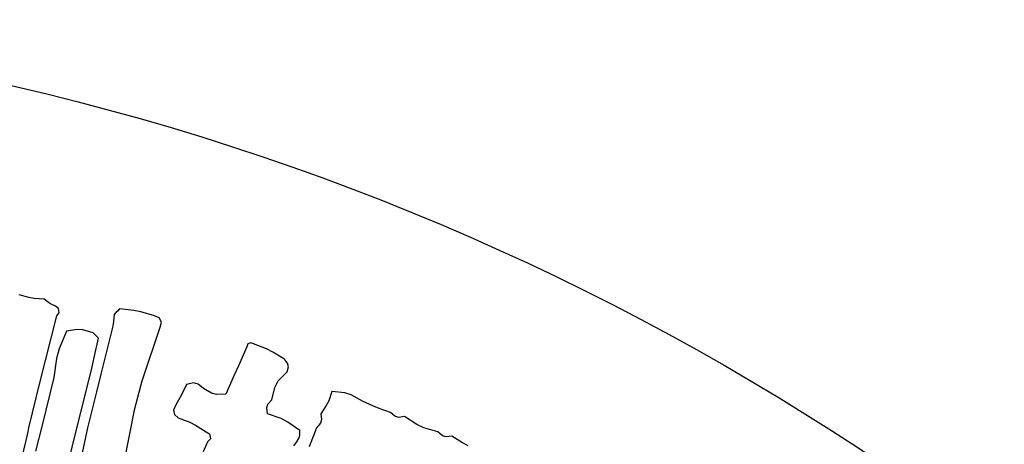
# Model space of a CAD drawing. Units: metres. Extents: x 235119 to 794905, y 3627565 to 4004671.
# Drawn here: x 465870 to 466248, y 3940699 to 3940862 of the extents above; entities that cross this region are included whole.
import ezdxf

# ---------------------------------------------------------------- set-up
doc = ezdxf.new("R2010")
doc.units = ezdxf.units.M
doc.header["$LTSCALE"] = 1000
doc.layers.get('0').update_dxf_attribs({"linetype": 'CONTINUOUS'})
doc.layers.add('xinlogologo', color=7, linetype='CONTINUOUS')

# ---------------------------------------------------------------- blocks, each defined once
blk = doc.blocks.new('新logo2222')
at = {"layer": 'xinlogologo', "color": 0}
for p, q in [((-59581, 43430), (-59735, 43470)), ((-59501, 43416), (-59581, 43430)), ((-59342, 43405), (-59501, 43416)), ((-59277, 43355), (-59342, 43405)), ((-59241, 43333), (-59277, 43355)), ((-59168, 43296), (-59241, 43333)), ((-59120, 43257), (-59168, 43296)), ((-59146, 43143), (-59110, 43193)), ((-59110, 43193), (-59120, 43257)), ((-58218, 43200), (-58252, 43165)), ((-58200, 43217), (-58218, 43200)), ((-58165, 43252), (-58200, 43217)), ((-57944, 43229), (-58165, 43252)), ((-57833, 43206), (-57944, 43229)), ((-57620, 43143), (-57833, 43206)), ((-59320, 42446), (-59146, 43143)), ((-58252, 43165), (-58268, 43015)), ((-57548, 43115), (-57620, 43143)), ((-57512, 43044), (-57548, 43115)), ((-57533, 42969), (-57512, 43044)), ((-58994, 42903), (-59110, 42629)), ((-58830, 42932), (-58994, 42903)), ((-58739, 42927), (-58830, 42932)), ((-58579, 42881), (-58739, 42927)), ((-58545, 42847), (-58579, 42881)), ((-58281, 42940), (-58318, 42794)), ((-58268, 43015), (-58281, 42940)), ((-57812, 42130), (-57533, 42969)), ((-58560, 42497), (-58492, 42794)), ((-58527, 42829), (-58545, 42847)), ((-58492, 42794), (-58527, 42829)), ((-58318, 42794), (-58457, 42236)), ((-56117, 42724), (-56162, 42706)), ((-56073, 42707), (-56117, 42724)), ((-59110, 42629), (-59151, 42480)), ((-56182, 42663), (-56312, 42367)), ((-56162, 42706), (-56182, 42663)), ((-55873, 42629), (-56073, 42707)), ((-55776, 42580), (-55873, 42629)), ((-55593, 42467), (-55776, 42580)), ((-59408, 42097), (-59320, 42446)), ((-59151, 42480), (-59190, 42184)), ((-58595, 42349), (-58560, 42497)), ((-55543, 42405), (-55593, 42467)), ((-58667, 42053), (-58595, 42349)), ((-56312, 42367), (-56377, 42219)), ((-55689, 42129), (-55550, 42271)), ((-55550, 42271), (-55530, 42349)), ((-55530, 42349), (-55543, 42405)), ((-59190, 42184), (-59381, 41417)), ((-58457, 42236), (-58527, 41957)), ((-57926, 41699), (-57812, 42130)), ((-56377, 42219), (-56509, 41922)), ((-55744, 42029), (-55689, 42129)), ((-59582, 41399), (-59408, 42097)), ((-58858, 41286), (-58667, 42053)), ((-58527, 41957), (-58667, 41399)), ((-57119, 42075), (-57185, 41942)), ((-57014, 42099), (-57119, 42075)), ((-56939, 42081), (-57014, 42099)), ((-56858, 42010), (-56939, 42081)), ((-56732, 41939), (-56858, 42010)), ((-55790, 41835), (-55744, 42029)), ((-54852, 41966), (-54902, 41818)), ((-54652, 41943), (-54852, 41966)), ((-57220, 41877), (-57293, 41748)), ((-57185, 41942), (-57220, 41877)), ((-56653, 41919), (-56732, 41939)), ((-56509, 41922), (-56653, 41919)), ((-55850, 41767), (-55790, 41835)), ((-54902, 41818), (-54939, 41746)), ((-54549, 41910), (-54652, 41943)), ((-54373, 41813), (-54549, 41910)), ((-54202, 41736), (-54373, 41813)), ((-58100, 40833), (-57926, 41699)), ((-57293, 41748), (-57322, 41673)), ((-57322, 41673), (-57308, 41608)), ((-55867, 41707), (-55850, 41767)), ((-55855, 41617), (-55867, 41707)), ((-54939, 41746), (-55027, 41617)), ((-54114, 41701), (-54202, 41736)), ((-53937, 41639), (-54114, 41701)), ((-57308, 41608), (-57250, 41552)), ((-57250, 41552), (-57067, 41484)), ((-55642, 41541), (-55855, 41617)), ((-55538, 41487), (-55642, 41541)), ((-55014, 41527), (-55032, 41468)), ((-55027, 41617), (-55014, 41527)), ((-53869, 41579), (-53937, 41639)), ((-53809, 41561), (-53869, 41579)), ((-53719, 41574), (-53809, 41561)), ((-53525, 41450), (-53719, 41574)), ((-59599, 41312), (-59582, 41399)), ((-59381, 41417), (-59477, 41033)), ((-58667, 41399), (-58866, 40447)), ((-57067, 41484), (-56978, 41439)), ((-56978, 41439), (-56814, 41334)), ((-55354, 41356), (-55538, 41487)), ((-55352, 41284), (-55354, 41356)), ((-55092, 41399), (-55205, 41099)), ((-55032, 41468), (-55092, 41399)), ((-53416, 41400), (-53525, 41450)), ((-53196, 41334), (-53416, 41400)), ((-59626, 41181), (-59608, 41269)), ((-59608, 41269), (-59599, 41312)), ((-58954, 40902), (-58858, 41286)), ((-56814, 41334), (-56761, 41303)), ((-56749, 41226), (-56792, 41181)), ((-56761, 41303), (-56749, 41226)), ((-55397, 41181), (-55362, 41244)), ((-55362, 41244), (-55352, 41284)), ((-53128, 41274), (-53196, 41334)), ((-53068, 41256), (-53128, 41274)), ((-52978, 41269), (-53068, 41256)), ((-52815, 41161), (-52978, 41269)), ((-59730, 40763), (-59626, 41181)), ((-56792, 41181), (-56862, 41024)), ((-55447, 41115), (-55397, 41181)), ((-52726, 41116), (-52815, 41161))]:
    blk.add_line(p, q, dxfattribs=at)
at = {"layer": 'xinlogologo', "color": 114, "true_color": 0x0da945}
blk.add_circle((-68976, 7093), 40670, dxfattribs=at)
blk = doc.blocks.new('A2')
at = {"xscale": 0.0246227354509756, "yscale": 0.0246227354509756, "zscale": 0.0246227354509756}
blk.add_blockref('新logo2222', (56821.77, 36689.45), dxfattribs=at)

msp = doc.modelspace()

# ---------------------------------------------------------------- block references
msp.add_blockref('A2', (410518.34, 3902996.27))

doc.saveas('drawing.dxf')
